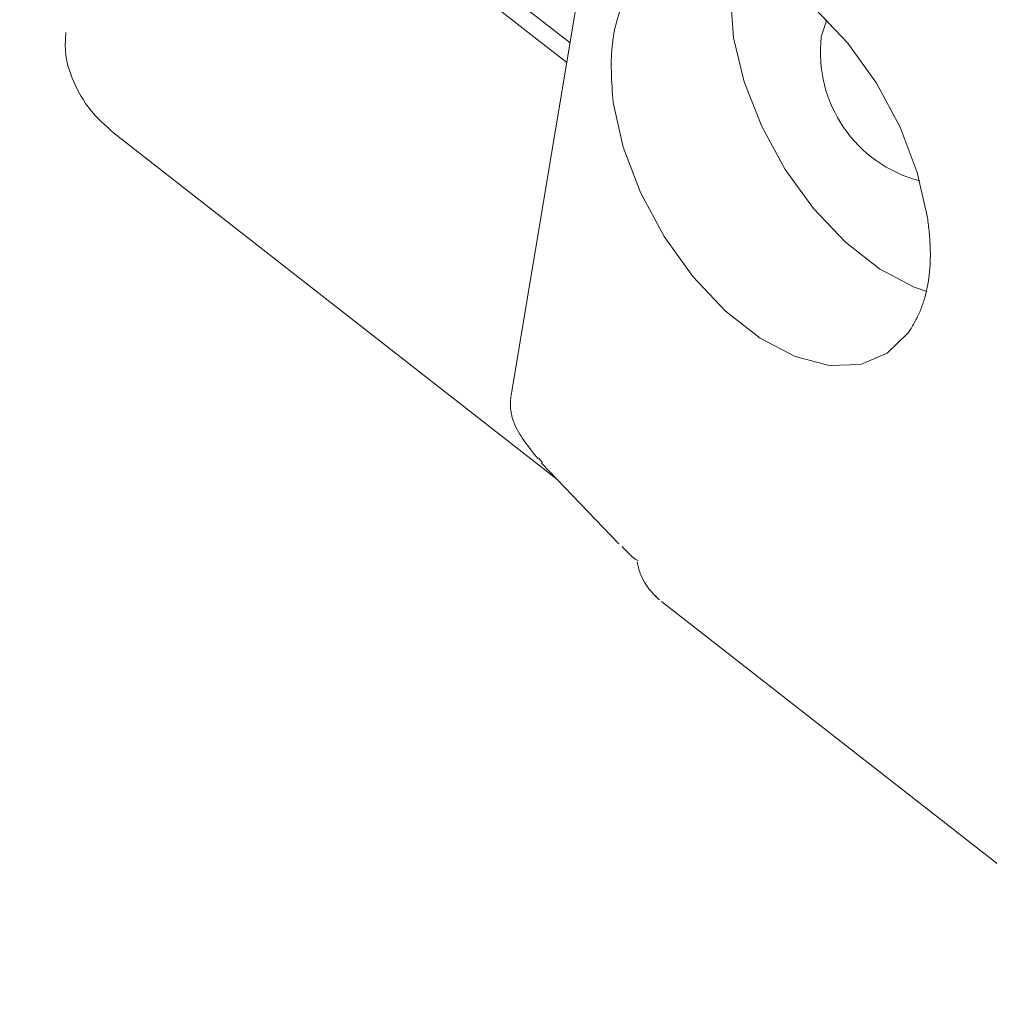
# Model space of a CAD drawing. Units: millimetres. Extents: x 125 to 10466, y 125 to 7300.
# Drawn here: x 8392 to 8426, y 4509 to 4543 of the extents above; entities that cross this region are included whole.
import ezdxf

# ---------------------------------------------------------------- set-up
doc = ezdxf.new("R2010")
doc.units = ezdxf.units.MM
doc.header["$LTSCALE"] = 25
doc.linetypes.add('SLD-Solid', pattern=[0])

msp = doc.modelspace()

# ---------------------------------------------------------------- linework, layer by layer
at = {"color": 7, "linetype": 'SLD-Solid', "lineweight": 15}
for p, q in [((7996.8415535, 4866.3346333), (8411.3373056, 4542.6534078)), ((8397.1320632, 4552.9727489), (8411.2227448, 4541.9692849)), ((8412.7438386, 4551.0527996), (8409.2709843, 4530.3139583)), ((8420.1373268, 4542.8635533), (8420.3310363, 4543.459418)), ((8395.3386463, 4539.5108215), (8410.8747799, 4527.3785988)), ((8410.3733745, 4527.9524879), (8410.2371487, 4528.1191268)), ((8410.3394384, 4527.9396295), (8413.0402652, 4525.1091997)), ((8414.5375528, 4523.0929109), (8432.6011468, 4508.9869853))]:
    msp.add_line(p, q, dxfattribs=at)
at = {"color": 7, "linetype": 'SLD-Solid', "lineweight": 15, "flags": 128}
for points in [[(8413.5214377, 4544.6121866), (8414.259032, 4545.3293102), (8415.1956276, 4545.7170725), (8416.2856753, 4545.7566156), (8417.4761634, 4545.4460163), (8418.7091954, 4544.80038), (8419.9248057, 4543.8511055), (8421.063876, 4542.6443586), (8422.0710105, 4541.2388265), (8422.8972295, 4539.7028638), (8423.5023519, 4538.1111684), (8423.8569491, 4536.5411485)], [(8417.094653, 4545.5807738), (8416.9520432, 4544.2891329), (8417.0684127, 4542.8307605), (8417.4410459, 4541.2858631), (8418.0525188, 4539.7266785), (8418.8742397, 4538.2261124), (8419.8677858, 4536.8543295), (8420.9866999, 4535.6754729), (8422.1786629, 4534.7446647), (8423.38794, 4534.1054284), (8423.8353536, 4533.9471373)], [(8423.1804919, 4532.5015496), (8422.4428976, 4531.7844259), (8421.5063021, 4531.3966636), (8420.4162543, 4531.3571206), (8419.2257662, 4531.6677199), (8417.9927343, 4532.3133562), (8416.777124, 4533.2626306), (8415.6380536, 4534.4693775), (8414.6309192, 4535.8749096), (8413.8047001, 4537.4108723), (8413.1995777, 4539.0025677), (8412.8449805, 4540.5725876)]]:
    msp.add_lwpolyline(points, dxfattribs=at)
at = {"color": 7, "linetype": 'SLD-Solid', "lineweight": 15}
msp.add_arc((8424.7666898, 4542.3282319), 4.6602115, 173.40383643, 255.33228377, dxfattribs=at)
for points, knots in [([(8412.8449805, 4540.5725876), (8412.7943895, 4541.2956015), (8412.7377891, 4542.1044977), (8412.9387235, 4543.4194401), (8413.1614814, 4544.0890998), (8413.4868884, 4544.5619797), (8413.5214377, 4544.6121866)], [0, 0, 0, 0, 0.4469141367, 0.5000002612, 0.9469136834, 1, 1, 1, 1]), ([(8393.6744886, 4543.0157669), (8393.6605566, 4542.8014753), (8393.6224737, 4542.2157153), (8393.915666, 4541.2764041), (8394.4802886, 4540.2795371), (8395.0582766, 4539.7621979), (8395.3422058, 4539.5080617)], [0, 0, 0, 0, 0.1626461221, 0.4445886306, 0.7271612405, 1, 1, 1, 1]), ([(8423.8569491, 4536.5411485), (8423.8805987, 4536.361797), (8423.9278974, 4536.0030968), (8423.9547295, 4535.572786), (8423.960281, 4535.2371407), (8423.9552869, 4534.9851588), (8423.9404338, 4534.7332599), (8423.9156081, 4534.4904718), (8423.8706081, 4534.1819695), (8423.8081085, 4533.8902507), (8423.7067057, 4533.5393302), (8423.6079479, 4533.2728996), (8423.4913116, 4533.0188011), (8423.3932184, 4532.8325963), (8423.2890949, 4532.6579882), (8423.215438, 4532.5518881), (8423.1804919, 4532.5015496)], [0, 0, 0, 0, 0.1100022375, 0.2200026585, 0.2749712154, 0.3300239613, 0.388513959, 0.4471060083, 0.4999999041, 0.610000933, 0.6649695561, 0.7749702101, 0.8300228881, 0.8885134427, 0.9471059127, 1, 1, 1, 1]), ([(8409.2754049, 4530.3388391), (8409.2642055, 4530.2530173), (8409.2402551, 4530.0694848), (8409.2572206, 4529.7252236), (8409.4313993, 4529.0561659), (8409.8759828, 4528.5085511), (8410.2107214, 4528.0962374)], [0, 0, 0, 0, 0.0719820323, 0.1539358104, 0.3629759668, 1, 1, 1, 1]), ([(8413.1590249, 4525.0161101), (8413.2933081, 4524.8772316), (8413.5911919, 4524.5691541), (8413.6774223, 4524.5426937), (8413.7247808, 4524.5281613)], [0, 0, 0, 0, 0.45079096941, 1, 1, 1, 1]), ([(8413.6855039, 4524.4779537), (8413.7161472, 4524.3441646), (8413.774049, 4524.0913641), (8413.9455556, 4523.7579287), (8414.1367219, 4523.4836782), (8414.2826051, 4523.3301947), (8414.3495253, 4523.2597881)], [0, 0, 0, 0, 0.3014485554, 0.569600404, 0.8025650542, 1, 1, 1, 1]), ([(8414.316689, 4523.3009691), (8414.3650305, 4523.2497593), (8414.4153624, 4523.1964408), (8414.4720145, 4523.1531277), (8414.474255, 4523.1514148)], [0, 0, 0, 0, 0.96045281576, 1, 1, 1, 1])]:
    msp.add_open_spline(points, degree=3, knots=knots, dxfattribs=at)

doc.saveas('drawing.dxf')
